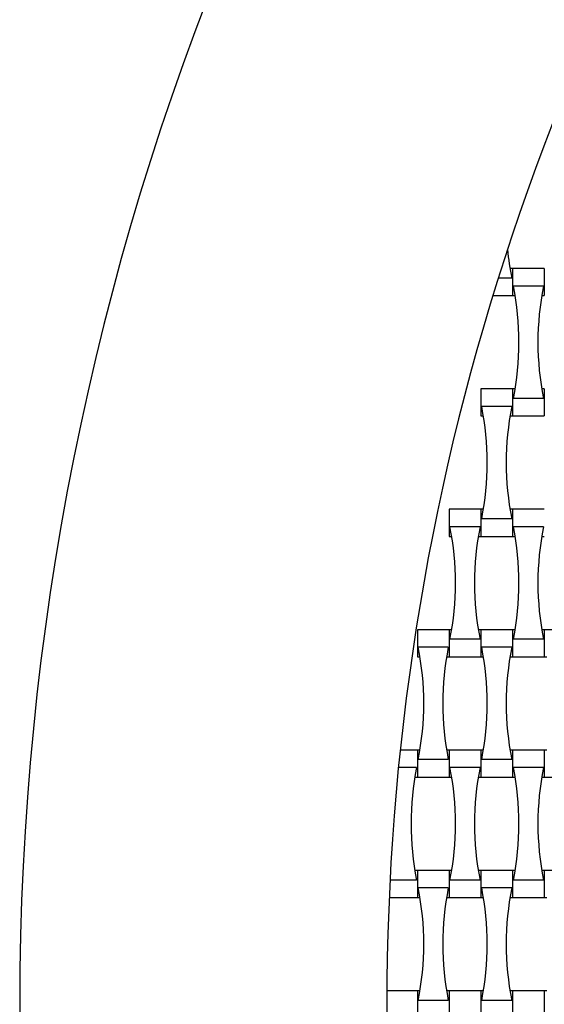
# Model space of a CAD drawing. Units: millimetres. Extents: x 1821 to 8272, y 2506 to 12011.
# Drawn here: x 3571 to 3928, y 5915 to 6586 of the extents above; entities that cross this region are included whole.
import ezdxf

# ---------------------------------------------------------------- set-up
doc = ezdxf.new("R2010")
doc.units = ezdxf.units.MM
doc.header["$LTSCALE"] = 50

msp = doc.modelspace()

# ---------------------------------------------------------------- linework, layer by layer
at = {"color": 7, "linetype": 'Continuous', "lineweight": 25}
for p, q in [((3906.55571165631, 6415.999482655282), (3904.810780277955, 6415.999482655282)), ((3928.155711656309, 6415.999482655282), (3906.55571165631, 6415.999482655282)), ((3906.55571165631, 6415.999482655282), (3906.55571165631, 6397.599482655282)), ((3928.155711656309, 6415.999482655282), (3928.155711656309, 6397.599482655282)), ((3905.999503664083, 6409.482764228282), (3896.856460995104, 6409.482764228282)), ((3927.599503664082, 6404.116201082283), (3907.111919648537, 6404.116201082283)), ((3893.171138275013, 6397.599482655282), (3906.55571165631, 6397.599482655282)), ((3906.55571165631, 6397.599482655282), (3908.300643034665, 6397.599482655282)), ((3926.410780277954, 6397.599482655282), (3928.155711656309, 6397.599482655282)), ((3906.55571165631, 6333.999482655281), (3884.95571165631, 6333.999482655281)), ((3884.95571165631, 6333.999482655281), (3884.95571165631, 6315.599482655282)), ((3908.300643034665, 6333.999482655282), (3906.55571165631, 6333.999482655282)), ((3906.55571165631, 6333.999482655282), (3906.55571165631, 6315.599482655282)), ((3928.155711656309, 6333.999482655282), (3926.410780277954, 6333.999482655282)), ((3928.155711656309, 6333.999482655282), (3928.155711656309, 6315.599482655282)), ((3927.599503664082, 6327.482764228282), (3907.111919648537, 6327.482764228282)), ((3905.999503664083, 6322.116201082281), (3885.511919648536, 6322.116201082281)), ((3884.95571165631, 6315.599482655282), (3886.700643034665, 6315.599482655282)), ((3904.810780277954, 6315.599482655282), (3906.55571165631, 6315.599482655282)), ((3906.55571165631, 6315.599482655282), (3928.155711656309, 6315.599482655282)), ((3884.955711656309, 6251.999482655282), (3863.355711656309, 6251.999482655282)), ((3863.355711656309, 6251.999482655282), (3863.355711656309, 6233.599482655281)), ((3886.700643034665, 6251.999482655282), (3884.95571165631, 6251.999482655282)), ((3884.95571165631, 6251.999482655282), (3884.95571165631, 6233.599482655281)), ((3906.55571165631, 6251.999482655282), (3904.810780277954, 6251.999482655282)), ((3928.155711656309, 6251.999482655282), (3906.55571165631, 6251.999482655282)), ((3906.55571165631, 6251.999482655282), (3906.55571165631, 6233.599482655281)), ((3905.999503664083, 6245.482764228282), (3885.511919648536, 6245.482764228282)), ((3884.399503664082, 6240.116201082283), (3863.911919648536, 6240.116201082283)), ((3927.599503664082, 6240.116201082283), (3907.111919648536, 6240.116201082283)), ((3863.355711656309, 6233.599482655281), (3865.100643034665, 6233.599482655281)), ((3883.210780277953, 6233.599482655281), (3884.955711656309, 6233.599482655281)), ((3884.95571165631, 6233.599482655281), (3906.55571165631, 6233.599482655281)), ((3906.55571165631, 6233.599482655281), (3908.300643034665, 6233.599482655281)), ((3926.410780277954, 6233.599482655281), (3928.155711656309, 6233.599482655281)), ((3863.355711656309, 6169.999482655282), (3841.755711656309, 6169.999482655282)), ((3841.755711656309, 6169.999482655282), (3841.755711656309, 6151.599482655282)), ((3865.100643034665, 6169.999482655282), (3863.355711656309, 6169.999482655282)), ((3863.355711656309, 6169.999482655282), (3863.355711656309, 6151.599482655282)), ((3884.955711656309, 6169.999482655282), (3883.210780277953, 6169.999482655282)), ((3906.55571165631, 6169.999482655281), (3884.955711656309, 6169.999482655281)), ((3884.955711656309, 6169.999482655281), (3884.955711656309, 6151.599482655281)), ((3908.300643034665, 6169.999482655282), (3906.55571165631, 6169.999482655282)), ((3906.55571165631, 6169.999482655281), (3906.55571165631, 6151.599482655281)), ((3928.155711656309, 6169.999482655282), (3926.410780277954, 6169.999482655282)), ((3949.755711656309, 6169.999482655281), (3928.155711656309, 6169.999482655281)), ((3928.155711656309, 6169.999482655281), (3928.155711656309, 6151.599482655281)), ((3862.799503664082, 6158.116201082283), (3842.311919648536, 6158.116201082283)), ((3884.399503664082, 6163.482764228282), (3863.911919648536, 6163.482764228282)), ((3905.999503664082, 6158.116201082282), (3885.511919648536, 6158.116201082282)), ((3927.599503664082, 6163.482764228282), (3907.111919648536, 6163.482764228282)), ((3841.755711656309, 6151.599482655281), (3843.500643034665, 6151.599482655281)), ((3861.610780277953, 6151.599482655281), (3863.355711656309, 6151.599482655281)), ((3863.355711656309, 6151.599482655281), (3884.955711656309, 6151.599482655281)), ((3884.955711656309, 6151.599482655281), (3886.700643034665, 6151.599482655281)), ((3904.810780277954, 6151.599482655281), (3906.55571165631, 6151.599482655281)), ((3906.55571165631, 6151.599482655281), (3928.155711656309, 6151.599482655281)), ((3928.155711656309, 6151.599482655281), (3929.900643034665, 6151.599482655281)), ((3841.755711656308, 6087.999482655282), (3830.071267217883, 6087.999482655282)), ((3843.500643034665, 6087.999482655282), (3841.755711656309, 6087.999482655282)), ((3841.755711656309, 6087.999482655282), (3841.755711656309, 6069.599482655281)), ((3863.355711656309, 6087.999482655282), (3861.610780277953, 6087.999482655282)), ((3884.955711656309, 6087.999482655282), (3863.355711656308, 6087.999482655282)), ((3863.355711656309, 6087.999482655282), (3863.355711656309, 6069.599482655281)), ((3886.700643034665, 6087.999482655282), (3884.955711656309, 6087.999482655282)), ((3884.955711656309, 6087.999482655282), (3884.955711656309, 6069.599482655281)), ((3906.55571165631, 6087.999482655282), (3904.810780277954, 6087.999482655282)), ((3928.155711656309, 6087.999482655282), (3906.555711656309, 6087.999482655282)), ((3906.55571165631, 6087.999482655282), (3906.55571165631, 6069.599482655281)), ((3929.900643034665, 6087.999482655282), (3928.155711656309, 6087.999482655282)), ((3928.155711656309, 6087.999482655282), (3928.155711656309, 6069.599482655281)), ((3862.799503664082, 6081.482764228282), (3842.311919648536, 6081.482764228282)), ((3905.999503664082, 6081.482764228282), (3885.511919648536, 6081.482764228282)), ((3841.199503664081, 6076.116201082282), (3828.860429294184, 6076.116201082282)), ((3884.399503664081, 6076.116201082282), (3863.911919648535, 6076.116201082282)), ((3927.599503664082, 6076.116201082282), (3907.111919648536, 6076.116201082282)), ((3840.010780277953, 6069.599482655281), (3841.755711656308, 6069.599482655281)), ((3841.755711656309, 6069.599482655281), (3863.355711656309, 6069.599482655281)), ((3863.355711656308, 6069.599482655282), (3865.100643034664, 6069.599482655282)), ((3883.210780277953, 6069.599482655282), (3884.955711656309, 6069.599482655282)), ((3884.955711656309, 6069.599482655281), (3906.55571165631, 6069.599482655281)), ((3906.555711656309, 6069.599482655281), (3908.300643034665, 6069.599482655281)), ((3926.410780277953, 6069.599482655281), (3928.155711656309, 6069.599482655281)), ((3928.155711656309, 6069.599482655281), (3949.755711656309, 6069.599482655281)), ((3841.755711656308, 6005.999482655282), (3840.010780277953, 6005.999482655282)), ((3863.355711656308, 6005.999482655282), (3841.755711656308, 6005.999482655282)), ((3841.755711656308, 6005.999482655282), (3841.755711656308, 5987.599482655282)), ((3865.100643034664, 6005.999482655282), (3863.355711656308, 6005.999482655282)), ((3863.355711656308, 6005.999482655282), (3863.355711656308, 5987.599482655282)), ((3884.955711656309, 6005.999482655282), (3883.210780277953, 6005.999482655282)), ((3906.555711656309, 6005.999482655281), (3884.955711656309, 6005.999482655281)), ((3884.955711656309, 6005.999482655281), (3884.955711656309, 5987.599482655281)), ((3908.300643034665, 6005.999482655282), (3906.555711656309, 6005.999482655282)), ((3906.555711656309, 6005.999482655281), (3906.555711656309, 5987.599482655281)), ((3928.155711656309, 6005.999482655282), (3926.410780277953, 6005.999482655282)), ((3949.755711656309, 6005.999482655282), (3928.155711656309, 6005.999482655282)), ((3928.155711656309, 6005.999482655282), (3928.155711656309, 5987.599482655281)), ((3841.199503664081, 5999.482764228282), (3823.130253113436, 5999.482764228282)), ((3884.399503664081, 5999.482764228282), (3863.911919648535, 5999.482764228282)), ((3927.599503664082, 5999.482764228281), (3907.111919648536, 5999.482764228281)), ((3862.799503664081, 5994.116201082282), (3842.311919648535, 5994.116201082282)), ((3905.999503664082, 5994.116201082282), (3885.511919648536, 5994.116201082282)), ((3822.562506137674, 5987.599482655281), (3841.755711656308, 5987.599482655281)), ((3841.755711656308, 5987.599482655281), (3843.500643034664, 5987.599482655281)), ((3861.610780277953, 5987.599482655281), (3863.355711656308, 5987.599482655281)), ((3863.355711656308, 5987.599482655282), (3884.955711656309, 5987.599482655282)), ((3884.955711656309, 5987.599482655281), (3886.700643034664, 5987.599482655281)), ((3904.810780277953, 5987.599482655281), (3906.555711656309, 5987.599482655281)), ((3906.555711656309, 5987.599482655281), (3928.155711656309, 5987.599482655281)), ((3928.155711656309, 5987.599482655281), (3929.900643034664, 5987.599482655281)), ((3841.755711656308, 5923.999482655282), (3820.981360340507, 5923.999482655282)), ((3843.500643034664, 5923.999482655282), (3841.755711656308, 5923.999482655282)), ((3841.755711656308, 5923.999482655282), (3841.755711656308, 5905.599482655282)), ((3863.355711656308, 5923.999482655282), (3861.610780277953, 5923.999482655282)), ((3884.955711656308, 5923.999482655282), (3863.355711656308, 5923.999482655282)), ((3863.355711656308, 5923.999482655282), (3863.355711656308, 5905.599482655282)), ((3886.700643034664, 5923.999482655282), (3884.955711656309, 5923.999482655282)), ((3884.955711656308, 5923.999482655282), (3884.955711656308, 5905.599482655282)), ((3906.555711656309, 5923.999482655282), (3904.810780277953, 5923.999482655282)), ((3928.155711656308, 5923.999482655282), (3906.555711656308, 5923.999482655282)), ((3906.555711656308, 5923.999482655282), (3906.555711656308, 5905.599482655282)), ((3929.900643034664, 5923.999482655282), (3928.155711656309, 5923.999482655282)), ((3928.155711656308, 5923.999482655282), (3928.155711656308, 5905.599482655282)), ((3862.799503664081, 5917.482764228282), (3842.311919648535, 5917.482764228282)), ((3905.999503664082, 5917.482764228281), (3885.511919648536, 5917.482764228281))]:
    msp.add_line(p, q, dxfattribs=at)
for centre, radius, start, end in [((5470.955711656307, 5914.799482655277), 1900.000000000001, 134.9999999999999, 225.0000000000007), ((5470.955711656307, 5914.799482655277), 1650, 143.714742018618, 216.2852579813826), ((4097.599102460908, 6447.799482655282), 195.3933908045983, 185.5290130525054, 191.3090119675234), ((3715.512320851712, 6365.799482655282), 195.3933908045974, 348.6909880324782, 11.30901196752264), ((4119.199102460907, 6365.799482655282), 195.3933908045974, 168.6909880324773, 191.3090119675234), ((3693.912320851712, 6283.799482655282), 195.3933908045974, 348.6909880324782, 11.30901196752211), ((4097.599102460907, 6283.799482655282), 195.3933908045974, 168.6909880324779, 191.3090119675234), ((3672.312320851711, 6201.799482655282), 195.3933908045983, 348.6909880324782, 11.30901196752258), ((4075.999102460907, 6201.799482655282), 195.3933908045974, 168.6909880324773, 191.3090119675234), ((3715.512320851711, 6201.799482655282), 195.3933908045974, 348.6909880324782, 11.30901196752264), ((4119.199102460907, 6201.799482655282), 195.3933908045974, 168.6909880324773, 191.3090119675234), ((3650.712320851711, 6119.799482655282), 195.3933908045983, 348.6909880324782, 11.30901196752258), ((4054.399102460907, 6119.799482655282), 195.3933908045979, 168.6909880324774, 191.3090119675234), ((3693.912320851711, 6119.799482655282), 195.3933908045979, 348.6909880324782, 11.30901196752235), ((4097.599102460907, 6119.799482655282), 195.3933908045974, 168.6909880324776, 191.3090119675234), ((4032.799102460906, 6037.799482655281), 195.3933908045974, 168.6909880324773, 191.3090119675232), ((3672.31232085171, 6037.799482655281), 195.3933908045979, 348.6909880324785, 11.30901196752261), ((4075.999102460906, 6037.799482655281), 195.3933908045983, 168.6909880324774, 191.3090119675231), ((3715.512320851711, 6037.799482655281), 195.3933908045979, 348.6909880324782, 11.30901196752261), ((4119.199102460906, 6037.799482655281), 195.3933908045974, 168.6909880324773, 191.3090119675234), ((3650.712320851711, 5955.799482655281), 195.3933908045974, 348.6909880324785, 11.30901196752264), ((4054.399102460906, 5955.799482655281), 195.3933908045974, 168.6909880324773, 191.3090119675232), ((3693.912320851711, 5955.799482655281), 195.3933908045974, 348.6909880324782, 11.30901196752264), ((4097.599102460907, 5955.799482655281), 195.3933908045979, 168.6909880324774, 191.3090119675234)]:
    msp.add_arc(centre, radius, start, end, dxfattribs=at)

doc.saveas('drawing.dxf')
